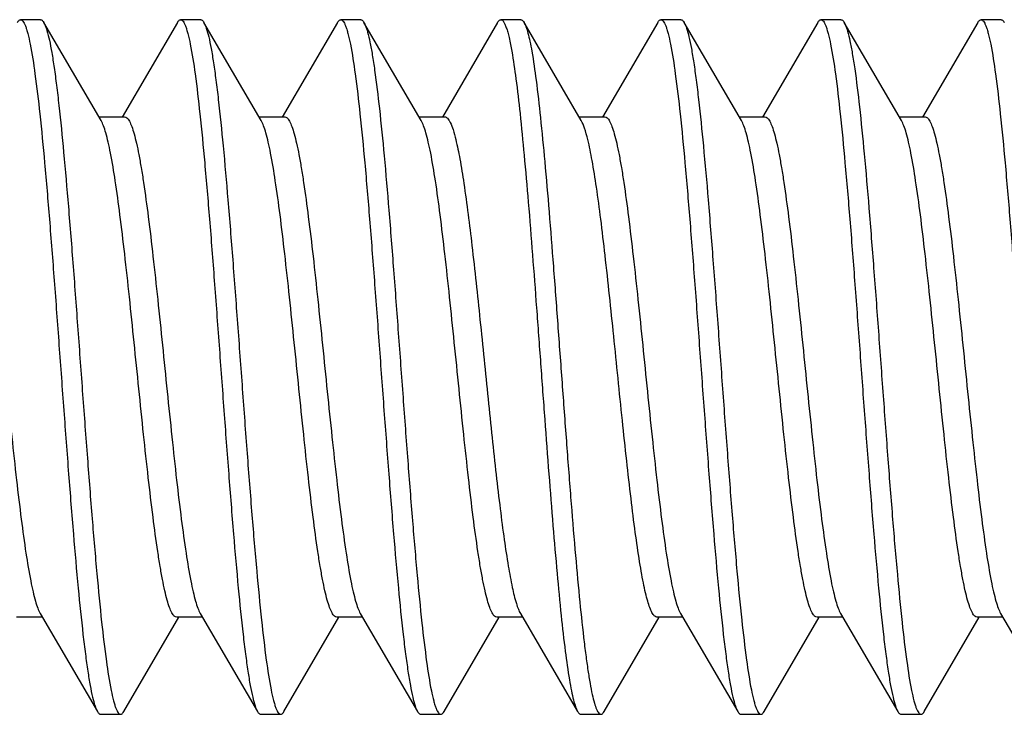
# Model space of a CAD drawing. Units: millimetres. Extents: x -67 to 93, y -36 to 61.
# Drawn here: x 15 to 20, y -8 to -4 of the extents above; entities that cross this region are included whole.
import ezdxf

# ---------------------------------------------------------------- set-up
doc = ezdxf.new("R2010")
doc.units = ezdxf.units.MM
doc.header["$LTSCALE"] = 16.335
doc.layers.get('0').update_dxf_attribs({"linetype": 'CONTINUOUS'})

msp = doc.modelspace()

# ---------------------------------------------------------------- linework, layer by layer
at = {"color": 7, "linetype": 'CONTINUOUS'}
for p, q in [((14.8307, -4.265), (14.7307, -4.265)), ((15.133, -4.769), (14.8468, -4.2788)), ((14.8468, -4.2788), (14.8509, -4.2867)), ((15.5146, -4.2788), (15.2387, -4.7516)), ((15.6307, -4.265), (15.5307, -4.265)), ((15.933, -4.769), (15.6468, -4.2788)), ((16.3146, -4.2788), (16.0387, -4.7516)), ((16.4307, -4.265), (16.3307, -4.265)), ((16.733, -4.769), (16.4468, -4.2788)), ((17.1146, -4.2788), (16.8387, -4.7516)), ((17.2307, -4.265), (17.1307, -4.265)), ((17.533, -4.769), (17.2468, -4.2788)), ((17.9146, -4.2788), (17.6387, -4.7516)), ((18.0307, -4.265), (17.9307, -4.265)), ((18.333, -4.769), (18.0468, -4.2788)), ((18.7146, -4.2788), (18.4387, -4.7516)), ((18.8307, -4.265), (18.7307, -4.265)), ((19.133, -4.769), (18.8468, -4.2788)), ((19.5146, -4.2788), (19.2387, -4.7516)), ((19.6307, -4.265), (19.5307, -4.265)), ((15.1218, -4.75), (15.2507, -4.75)), ((15.9218, -4.75), (16.0507, -4.75)), ((16.7218, -4.75), (16.8507, -4.75)), ((17.5218, -4.75), (17.6507, -4.75)), ((18.3218, -4.75), (18.4507, -4.75)), ((19.1218, -4.75), (19.2507, -4.75)), ((14.8285, -7.231), (15.1146, -7.7212)), ((15.6285, -7.231), (15.9146, -7.7212)), ((16.4285, -7.231), (16.7146, -7.7212)), ((17.2285, -7.231), (17.5146, -7.7212)), ((18.0285, -7.231), (18.3146, -7.7212)), ((18.8285, -7.231), (19.1146, -7.7212)), ((19.6285, -7.231), (19.9146, -7.7212)), ((14.8396, -7.25), (14.7108, -7.25)), ((15.2468, -7.7212), (15.5218, -7.25)), ((15.6396, -7.25), (15.5108, -7.25)), ((16.0468, -7.7212), (16.3218, -7.25)), ((16.4396, -7.25), (16.3108, -7.25)), ((16.8468, -7.7212), (17.1218, -7.25)), ((17.2396, -7.25), (17.1108, -7.25)), ((17.6468, -7.7212), (17.9218, -7.25)), ((18.0396, -7.25), (17.9108, -7.25)), ((18.4468, -7.7212), (18.7218, -7.25)), ((18.8396, -7.25), (18.7108, -7.25)), ((19.2468, -7.7212), (19.5218, -7.25)), ((19.6396, -7.25), (19.5108, -7.25)), ((15.1307, -7.735), (15.2307, -7.735)), ((15.9307, -7.735), (16.0307, -7.735)), ((16.7307, -7.735), (16.8307, -7.735)), ((17.5307, -7.735), (17.6307, -7.735)), ((18.3307, -7.735), (18.4307, -7.735)), ((19.1307, -7.735), (19.2307, -7.735))]:
    msp.add_line(p, q, dxfattribs=at)
for points, knots in [([(14.7146, -4.2788), (14.7159, -4.2768), (14.7196, -4.2709), (14.726, -4.265), (14.7307, -4.265)], [0, 0, 0, 0, 0.335925, 1, 1, 1, 1]), ([(14.7307, -4.265), (14.7355, -4.265), (14.7429, -4.2718), (14.7494, -4.2831), (14.7554, -4.2968), (14.7612, -4.314), (14.7698, -4.3443), (14.7858, -4.418), (14.806, -4.5518), (14.829, -4.7497), (14.8523, -4.9918), (14.8757, -5.2695), (14.8993, -5.573), (14.9228, -5.8917), (14.9464, -6.2142), (14.97, -6.5291), (14.9935, -6.8253), (15.0169, -7.0923), (15.0371, -7.2921), (15.0539, -7.4302), (15.0657, -7.5155), (15.0774, -7.5873), (15.089, -7.6452), (15.1006, -7.6886), (15.1095, -7.7123), (15.1146, -7.7212)], [0, 0, 0, 0, 0.004084, 0.00733, 0.011543, 0.016762, 0.023004, 0.038558, 0.081579, 0.139325, 0.209833, 0.290651, 0.378946, 0.471611, 0.565385, 0.656966, 0.74313, 0.82085, 0.887407, 0.91576, 0.940499, 0.961414, 0.978354, 0.991211, 1, 1, 1, 1]), ([(14.8307, -4.265), (14.8321, -4.265), (14.836, -4.2659), (14.8418, -4.2709), (14.8451, -4.2759), (14.8468, -4.2788)], [0, 0, 0, 0, 0.186721, 0.529411, 1, 1, 1, 1]), ([(15.5146, -4.2788), (15.5159, -4.2768), (15.5196, -4.2709), (15.526, -4.265), (15.5307, -4.265)], [0, 0, 0, 0, 0.336074, 1, 1, 1, 1]), ([(15.5307, -4.265), (15.5355, -4.265), (15.5429, -4.2718), (15.5494, -4.2831), (15.5554, -4.2968), (15.5612, -4.314), (15.5698, -4.3443), (15.5858, -4.418), (15.606, -4.5518), (15.629, -4.7497), (15.6523, -4.9918), (15.6757, -5.2695), (15.6993, -5.573), (15.7228, -5.8917), (15.7464, -6.2142), (15.77, -6.5291), (15.7935, -6.8253), (15.8169, -7.0923), (15.8371, -7.2921), (15.8539, -7.4302), (15.8657, -7.5155), (15.8774, -7.5873), (15.8891, -7.6452), (15.9005, -7.6886), (15.9095, -7.7123), (15.9146, -7.7211)], [0, 0, 0, 0, 0.004084, 0.007329, 0.011542, 0.016763, 0.023006, 0.038557, 0.081578, 0.139325, 0.209834, 0.290653, 0.378946, 0.471612, 0.565386, 0.656967, 0.743131, 0.820852, 0.88741, 0.915761, 0.9405, 0.961416, 0.978355, 0.991214, 1, 1, 1, 1]), ([(15.6307, -4.265), (15.6321, -4.265), (15.636, -4.2659), (15.6418, -4.2709), (15.6451, -4.2759), (15.6468, -4.2788)], [0, 0, 0, 0, 0.1868, 0.529601, 1, 1, 1, 1]), ([(15.6468, -4.2788), (15.652, -4.2877), (15.6609, -4.3114), (15.6724, -4.3548), (15.6841, -4.4127), (15.6958, -4.4845), (15.7076, -4.5698), (15.7243, -4.7079), (15.7446, -4.9077), (15.768, -5.1747), (15.7915, -5.4709), (15.8151, -5.7858), (15.8386, -6.1083), (15.8622, -6.427), (15.8857, -6.7305), (15.9092, -7.0082), (15.9324, -7.2503), (15.9555, -7.4482), (15.9757, -7.582), (15.9917, -7.6557), (16.0002, -7.686), (16.0061, -7.7032), (16.0121, -7.7169), (16.0186, -7.7282), (16.026, -7.735), (16.0307, -7.735)], [0, 0, 0, 0, 0.008789, 0.021646, 0.038586, 0.059503, 0.084239, 0.112594, 0.17915, 0.256871, 0.343034, 0.434615, 0.528389, 0.621055, 0.709349, 0.790166, 0.860674, 0.91842, 0.961441, 0.976996, 0.983238, 0.988457, 0.992669, 0.995915, 1, 1, 1, 1]), ([(16.3146, -4.2789), (16.3159, -4.2768), (16.3196, -4.2709), (16.326, -4.265), (16.3307, -4.265)], [0, 0, 0, 0, 0.335966, 1, 1, 1, 1]), ([(16.3307, -4.265), (16.3355, -4.265), (16.3429, -4.2718), (16.3494, -4.2831), (16.3554, -4.2968), (16.3612, -4.314), (16.3698, -4.3443), (16.3858, -4.418), (16.406, -4.5518), (16.429, -4.7497), (16.4523, -4.9918), (16.4757, -5.2695), (16.4993, -5.573), (16.5228, -5.8917), (16.5464, -6.2142), (16.57, -6.5291), (16.5935, -6.8253), (16.6169, -7.0923), (16.6371, -7.2921), (16.6539, -7.4302), (16.6657, -7.5155), (16.6774, -7.5873), (16.6891, -7.6452), (16.7005, -7.6886), (16.7095, -7.7123), (16.7146, -7.7211)], [0, 0, 0, 0, 0.004086, 0.00733, 0.011541, 0.016763, 0.023007, 0.038557, 0.081579, 0.139326, 0.209836, 0.290653, 0.378947, 0.471612, 0.565386, 0.656968, 0.743133, 0.820853, 0.887409, 0.915762, 0.940499, 0.961418, 0.978354, 0.991215, 1, 1, 1, 1]), ([(16.4307, -4.265), (16.4321, -4.265), (16.436, -4.2659), (16.4418, -4.2709), (16.4451, -4.2759), (16.4468, -4.2788)], [0, 0, 0, 0, 0.186787, 0.529678, 1, 1, 1, 1]), ([(16.4468, -4.2788), (16.4474, -4.2798), (16.4497, -4.2839), (16.4516, -4.2882), (16.453, -4.2916)], [0, 0, 0, 0, 0.225871, 1, 1, 1, 1]), ([(17.1146, -4.2789), (17.1159, -4.2768), (17.1196, -4.2709), (17.1259, -4.265), (17.1307, -4.265)], [0, 0, 0, 0, 0.335782, 1, 1, 1, 1]), ([(17.1307, -4.265), (17.1364, -4.265), (17.1449, -4.2743), (17.152, -4.2886), (17.1589, -4.3063), (17.1655, -4.3287), (17.1753, -4.3679), (17.1814, -4.3999), (17.1855, -4.4228)], [0, 0, 0, 0, 0.099096, 0.182299, 0.291775, 0.428407, 0.592223, 1, 1, 1, 1]), ([(17.2307, -4.265), (17.2321, -4.265), (17.236, -4.2659), (17.2418, -4.2709), (17.2451, -4.2759), (17.2468, -4.2788)], [0, 0, 0, 0, 0.186719, 0.529548, 1, 1, 1, 1]), ([(17.2468, -4.2788), (17.2508, -4.2856), (17.258, -4.3031), (17.2673, -4.3346), (17.2767, -4.3755), (17.2825, -4.406), (17.2855, -4.4228)], [0, 0, 0, 0, 0.157785, 0.377074, 0.658198, 1, 1, 1, 1]), ([(17.9146, -4.2788), (17.9159, -4.2768), (17.9196, -4.2709), (17.9259, -4.265), (17.9307, -4.265)], [0, 0, 0, 0, 0.335804, 1, 1, 1, 1]), ([(17.9307, -4.265), (17.9355, -4.265), (17.9429, -4.2718), (17.9494, -4.2831), (17.9554, -4.2968), (17.9612, -4.314), (17.9698, -4.3443), (17.9858, -4.418), (18.006, -4.5518), (18.029, -4.7497), (18.0523, -4.9918), (18.0757, -5.2695), (18.0993, -5.573), (18.1228, -5.8917), (18.1464, -6.2142), (18.17, -6.5291), (18.1935, -6.8253), (18.2169, -7.0923), (18.2371, -7.2921), (18.2539, -7.4302), (18.2657, -7.5155), (18.2774, -7.5873), (18.2891, -7.6452), (18.3006, -7.6886), (18.3095, -7.7123), (18.3146, -7.7212)], [0, 0, 0, 0, 0.004085, 0.007331, 0.011543, 0.016761, 0.023004, 0.038559, 0.08158, 0.139326, 0.209834, 0.290651, 0.378945, 0.471611, 0.565385, 0.656966, 0.74313, 0.82085, 0.887406, 0.915761, 0.940497, 0.961415, 0.978353, 0.991211, 1, 1, 1, 1]), ([(18.0307, -4.265), (18.0321, -4.265), (18.036, -4.2659), (18.0418, -4.2709), (18.0451, -4.2759), (18.0468, -4.2789)], [0, 0, 0, 0, 0.186665, 0.52943, 1, 1, 1, 1]), ([(18.0468, -4.2789), (18.052, -4.2877), (18.0609, -4.3114), (18.0724, -4.3548), (18.0841, -4.4127), (18.0958, -4.4845), (18.1076, -4.5698), (18.1243, -4.7079), (18.1446, -4.9077), (18.168, -5.1747), (18.1915, -5.4709), (18.2151, -5.7858), (18.2386, -6.1083), (18.2622, -6.427), (18.2857, -6.7305), (18.3092, -7.0082), (18.3324, -7.2503), (18.3555, -7.4482), (18.3757, -7.582), (18.3917, -7.6557), (18.4002, -7.686), (18.4061, -7.7032), (18.4121, -7.7169), (18.4186, -7.7282), (18.426, -7.735), (18.4307, -7.735)], [0, 0, 0, 0, 0.008786, 0.021645, 0.038584, 0.0595, 0.084239, 0.11259, 0.179147, 0.256869, 0.343033, 0.434614, 0.528389, 0.621054, 0.709347, 0.790166, 0.860675, 0.918422, 0.961443, 0.976994, 0.983237, 0.988458, 0.992671, 0.995916, 1, 1, 1, 1]), ([(18.7146, -4.2788), (18.7159, -4.2768), (18.7196, -4.2709), (18.726, -4.265), (18.7307, -4.265)], [0, 0, 0, 0, 0.335962, 1, 1, 1, 1]), ([(18.7307, -4.265), (18.7355, -4.265), (18.7429, -4.2718), (18.7494, -4.2831), (18.7554, -4.2968), (18.7612, -4.314), (18.7698, -4.3443), (18.7858, -4.418), (18.806, -4.5518), (18.829, -4.7497), (18.8523, -4.9918), (18.8757, -5.2695), (18.8993, -5.573), (18.9228, -5.8917), (18.9464, -6.2142), (18.97, -6.5291), (18.9935, -6.8253), (19.0169, -7.0923), (19.0371, -7.2921), (19.0539, -7.4302), (19.0657, -7.5155), (19.0774, -7.5873), (19.0891, -7.6452), (19.1006, -7.6886), (19.1095, -7.7123), (19.1146, -7.7212)], [0, 0, 0, 0, 0.004084, 0.00733, 0.011543, 0.016763, 0.023004, 0.038558, 0.081579, 0.139325, 0.209833, 0.290652, 0.378946, 0.471611, 0.565385, 0.656966, 0.74313, 0.820851, 0.887408, 0.91576, 0.940499, 0.961414, 0.978355, 0.991211, 1, 1, 1, 1]), ([(18.8307, -4.265), (18.8321, -4.265), (18.836, -4.2659), (18.8418, -4.2709), (18.8451, -4.2759), (18.8468, -4.2788)], [0, 0, 0, 0, 0.186737, 0.529436, 1, 1, 1, 1]), ([(18.8468, -4.2788), (18.8473, -4.2796), (18.8491, -4.2828), (18.8507, -4.2861), (18.8518, -4.2887)], [0, 0, 0, 0, 0.230276, 1, 1, 1, 1]), ([(19.5146, -4.2788), (19.5159, -4.2768), (19.5196, -4.2709), (19.526, -4.265), (19.5307, -4.265)], [0, 0, 0, 0, 0.33607, 1, 1, 1, 1]), ([(19.5307, -4.265), (19.5355, -4.265), (19.5429, -4.2718), (19.5494, -4.2831), (19.5554, -4.2968), (19.5612, -4.314), (19.5698, -4.3443), (19.5858, -4.418), (19.606, -4.5518), (19.629, -4.7497), (19.6523, -4.9918), (19.6757, -5.2695), (19.6993, -5.573), (19.7228, -5.8917), (19.7464, -6.2142), (19.77, -6.5291), (19.7935, -6.8253), (19.8169, -7.0923), (19.8371, -7.2921), (19.8539, -7.4302), (19.8657, -7.5155), (19.8774, -7.5873), (19.8891, -7.6452), (19.9005, -7.6886), (19.9095, -7.7123), (19.9146, -7.7211)], [0, 0, 0, 0, 0.004085, 0.007329, 0.011542, 0.016763, 0.023006, 0.038557, 0.081578, 0.139325, 0.209835, 0.290653, 0.378947, 0.471612, 0.565386, 0.656967, 0.743132, 0.820853, 0.88741, 0.915761, 0.9405, 0.961416, 0.978355, 0.991214, 1, 1, 1, 1]), ([(19.6307, -4.265), (19.6321, -4.265), (19.636, -4.2659), (19.6418, -4.2709), (19.6451, -4.2759), (19.6468, -4.2788)], [0, 0, 0, 0, 0.186804, 0.529626, 1, 1, 1, 1]), ([(14.8509, -4.2867), (14.8558, -4.2973), (14.8646, -4.3239), (14.8761, -4.3715), (14.8876, -4.4331), (14.8993, -4.5083), (14.911, -4.5963), (14.9275, -4.7373), (14.9475, -4.9393), (14.9707, -5.2076), (14.994, -5.5033), (15.0173, -5.8163), (15.0406, -6.1356), (15.064, -6.4502), (15.0872, -6.7492), (15.1105, -7.0222), (15.1335, -7.2599), (15.1563, -7.454), (15.1762, -7.5852), (15.1921, -7.6574), (15.2006, -7.687), (15.2063, -7.7039), (15.2123, -7.7173), (15.2187, -7.7284), (15.2261, -7.735), (15.2307, -7.735)], [0, 0, 0, 0, 0.010047, 0.024111, 0.042157, 0.064063, 0.089667, 0.118752, 0.186378, 0.264643, 0.350864, 0.442074, 0.53513, 0.626825, 0.713997, 0.793646, 0.863039, 0.919813, 0.962082, 0.977361, 0.983493, 0.988623, 0.992766, 0.995962, 1, 1, 1, 1]), ([(16.453, -4.2916), (16.4579, -4.303), (16.4666, -4.3312), (16.478, -4.381), (16.4895, -4.4445), (16.5062, -4.5551), (16.5262, -4.7233), (16.5491, -4.9564), (16.5722, -5.2253), (16.5953, -5.5207), (16.6185, -5.8325), (16.6417, -6.1501), (16.6649, -6.4625), (16.688, -6.7591), (16.7111, -7.0297), (16.734, -7.265), (16.7567, -7.4571), (16.7765, -7.5869), (16.7923, -7.6583), (16.8007, -7.6876), (16.8065, -7.7043), (16.8124, -7.7175), (16.8188, -7.7285), (16.8261, -7.735), (16.8307, -7.735)], [0, 0, 0, 0, 0.010721, 0.025418, 0.044044, 0.066469, 0.12199, 0.190168, 0.26871, 0.354955, 0.445968, 0.538647, 0.629833, 0.716418, 0.795457, 0.864267, 0.920535, 0.962414, 0.977549, 0.983628, 0.98871, 0.992814, 0.995983, 1, 1, 1, 1]), ([(18.8518, -4.2887), (18.8567, -4.2997), (18.8655, -4.327), (18.8769, -4.3755), (18.8884, -4.4379), (18.9052, -4.5474), (18.9252, -4.7144), (18.9482, -4.9466), (18.9713, -5.2152), (18.9946, -5.5108), (19.0178, -5.8232), (19.0411, -6.1418), (19.0644, -6.4555), (19.0876, -6.7534), (19.1107, -7.0254), (19.1337, -7.2621), (19.1565, -7.4553), (19.1764, -7.5859), (19.1922, -7.6578), (19.2006, -7.6873), (19.2064, -7.7041), (19.2123, -7.7174), (19.2187, -7.7284), (19.2261, -7.735), (19.2307, -7.735)], [0, 0, 0, 0, 0.010335, 0.024672, 0.042967, 0.065096, 0.120142, 0.188005, 0.266391, 0.352623, 0.443749, 0.536643, 0.628119, 0.715039, 0.794426, 0.863569, 0.920125, 0.962225, 0.977443, 0.983551, 0.98866, 0.992787, 0.995972, 1, 1, 1, 1]), ([(17.1855, -4.4228), (17.1935, -4.4682), (17.2084, -4.5718), (17.2283, -4.7448), (17.2484, -4.9504), (17.2765, -5.2737), (17.3029, -5.6209), (17.3295, -5.9829), (17.3498, -6.2599), (17.3701, -6.53), (17.3904, -6.7864), (17.4106, -7.0223), (17.4307, -7.2316), (17.4507, -7.4088), (17.4681, -7.5343), (17.4828, -7.615), (17.4928, -7.6603), (17.5027, -7.6947), (17.5104, -7.7138), (17.5146, -7.7212)], [0, 0, 0, 0, 0.0417, 0.094628, 0.157424, 0.228501, 0.387989, 0.472272, 0.55669, 0.639055, 0.717234, 0.789206, 0.853116, 0.907326, 0.950469, 0.967558, 0.981526, 0.992334, 1, 1, 1, 1]), ([(17.2855, -4.4228), (17.2939, -4.4707), (17.3095, -4.5807), (17.3304, -4.7646), (17.3515, -4.9839), (17.3727, -5.2323), (17.3939, -5.5026), (17.4152, -5.7873), (17.4364, -6.078), (17.4577, -6.3664), (17.479, -6.6444), (17.5002, -6.9039), (17.5213, -7.1376), (17.5395, -7.3129), (17.5545, -7.4352), (17.5652, -7.512), (17.5758, -7.5779), (17.5864, -7.6326), (17.5969, -7.6756), (17.606, -7.704), (17.614, -7.7204), (17.62, -7.7297), (17.6266, -7.735), (17.6307, -7.735)], [0, 0, 0, 0, 0.04375, 0.099703, 0.166282, 0.241632, 0.323609, 0.409882, 0.497994, 0.585431, 0.669703, 0.748412, 0.819318, 0.880417, 0.906745, 0.930003, 0.950046, 0.96674, 0.980003, 0.989807, 0.993437, 0.996269, 1, 1, 1, 1]), ([(14.4507, -4.75), (14.455, -4.75), (14.4621, -4.7541), (14.469, -4.7625), (14.4777, -4.7765), (14.4877, -4.8009), (14.4992, -4.838), (14.5108, -4.8849), (14.5224, -4.9414), (14.5341, -5.0069), (14.5504, -5.1106), (14.5703, -5.2582), (14.5934, -5.4533), (14.6166, -5.667), (14.6398, -5.8922), (14.663, -6.121), (14.6862, -6.3457), (14.7094, -6.5586), (14.7324, -6.7523), (14.7554, -6.9203), (14.7753, -7.0414), (14.792, -7.121), (14.8036, -7.1668), (14.815, -7.2027), (14.8238, -7.2229), (14.8285, -7.231)], [0, 0, 0, 0, 0.005138, 0.008677, 0.013062, 0.024604, 0.039976, 0.059161, 0.082063, 0.108507, 0.138295, 0.206901, 0.285617, 0.3718, 0.462533, 0.55474, 0.645299, 0.731138, 0.809347, 0.877295, 0.932746, 0.955224, 0.97397, 0.988897, 1, 1, 1, 1]), ([(15.5108, -7.25), (15.5064, -7.25), (15.4994, -7.2459), (15.4925, -7.2375), (15.4838, -7.2235), (15.4737, -7.1991), (15.4622, -7.162), (15.4507, -7.1151), (15.4391, -7.0586), (15.4274, -6.9931), (15.4111, -6.8894), (15.3911, -6.7417), (15.368, -6.5467), (15.3449, -6.3329), (15.3217, -6.1078), (15.2985, -5.8789), (15.2753, -5.6542), (15.2521, -5.4414), (15.2291, -5.2477), (15.2061, -5.0797), (15.1861, -4.9586), (15.1695, -4.879), (15.1579, -4.8332), (15.1465, -4.7973), (15.1377, -4.7771), (15.133, -4.769)], [0, 0, 0, 0, 0.005138, 0.008677, 0.013062, 0.024604, 0.039976, 0.059161, 0.082062, 0.108505, 0.138293, 0.206901, 0.285627, 0.371822, 0.462561, 0.554768, 0.64532, 0.731148, 0.809347, 0.877293, 0.932745, 0.955224, 0.97397, 0.988897, 1, 1, 1, 1]), ([(15.2507, -4.75), (15.255, -4.75), (15.2621, -4.7541), (15.269, -4.7625), (15.2777, -4.7765), (15.2877, -4.8009), (15.2992, -4.838), (15.3108, -4.8849), (15.3224, -4.9414), (15.3341, -5.0069), (15.3504, -5.1106), (15.3703, -5.2583), (15.3934, -5.4533), (15.4166, -5.667), (15.4398, -5.8922), (15.463, -6.121), (15.4862, -6.3457), (15.5094, -6.5586), (15.5324, -6.7524), (15.5554, -6.9204), (15.5754, -7.0415), (15.592, -7.121), (15.6036, -7.1669), (15.615, -7.2027), (15.6238, -7.2229), (15.6285, -7.231)], [0, 0, 0, 0, 0.005137, 0.008677, 0.013062, 0.024603, 0.039975, 0.05916, 0.082062, 0.108506, 0.138294, 0.206903, 0.285626, 0.371812, 0.462544, 0.554751, 0.645311, 0.731152, 0.80936, 0.877307, 0.932754, 0.955228, 0.973972, 0.988898, 1, 1, 1, 1]), ([(16.3108, -7.25), (16.3064, -7.25), (16.2994, -7.2459), (16.2925, -7.2375), (16.2838, -7.2235), (16.2737, -7.1991), (16.2623, -7.162), (16.2507, -7.1151), (16.2391, -7.0586), (16.2274, -6.9931), (16.2111, -6.8894), (16.1911, -6.7418), (16.168, -6.5467), (16.1449, -6.333), (16.1217, -6.1078), (16.0985, -5.879), (16.0753, -5.6543), (16.0521, -5.4414), (16.0291, -5.2477), (16.0061, -5.0797), (15.9861, -4.9586), (15.9695, -4.879), (15.9579, -4.8332), (15.9465, -4.7973), (15.9377, -4.7771), (15.933, -4.769)], [0, 0, 0, 0, 0.005137, 0.008677, 0.013062, 0.024603, 0.039973, 0.059156, 0.082053, 0.108494, 0.13828, 0.206887, 0.285613, 0.371809, 0.462549, 0.554757, 0.645308, 0.731139, 0.809345, 0.877293, 0.932746, 0.955224, 0.97397, 0.988897, 1, 1, 1, 1]), ([(16.0507, -4.75), (16.055, -4.75), (16.0621, -4.7541), (16.069, -4.7625), (16.0777, -4.7765), (16.0877, -4.8009), (16.0992, -4.838), (16.1108, -4.8849), (16.1224, -4.9413), (16.1341, -5.0069), (16.1504, -5.1106), (16.1703, -5.2582), (16.1934, -5.4533), (16.2166, -5.667), (16.2398, -5.8922), (16.263, -6.121), (16.2862, -6.3457), (16.3094, -6.5586), (16.3324, -6.7524), (16.3554, -6.9204), (16.3754, -7.0415), (16.392, -7.121), (16.4036, -7.1669), (16.415, -7.2027), (16.4238, -7.2229), (16.4285, -7.231)], [0, 0, 0, 0, 0.005137, 0.008677, 0.013061, 0.024601, 0.03997, 0.059153, 0.082051, 0.108492, 0.138278, 0.206885, 0.28561, 0.371805, 0.462545, 0.554754, 0.645313, 0.731153, 0.809362, 0.877308, 0.932755, 0.955231, 0.973975, 0.988899, 1, 1, 1, 1]), ([(17.1108, -7.25), (17.1064, -7.25), (17.0994, -7.2459), (17.0925, -7.2375), (17.0838, -7.2235), (17.0737, -7.1991), (17.0623, -7.162), (17.0507, -7.1151), (17.0391, -7.0587), (17.0274, -6.9931), (17.0111, -6.8894), (16.9911, -6.7418), (16.968, -6.5467), (16.9449, -6.333), (16.9217, -6.1078), (16.8985, -5.879), (16.8753, -5.6543), (16.8521, -5.4414), (16.8291, -5.2476), (16.8061, -5.0796), (16.7861, -4.9585), (16.7695, -4.879), (16.7579, -4.8331), (16.7465, -4.7973), (16.7377, -4.7771), (16.733, -4.769)], [0, 0, 0, 0, 0.005137, 0.008677, 0.013061, 0.024601, 0.03997, 0.059152, 0.082051, 0.108491, 0.138278, 0.206885, 0.28561, 0.371805, 0.462544, 0.554754, 0.645313, 0.731152, 0.809361, 0.877308, 0.932755, 0.955231, 0.973975, 0.988899, 1, 1, 1, 1]), ([(16.8507, -4.75), (16.8559, -4.75), (16.8642, -4.7559), (16.872, -4.7669), (16.882, -4.7857), (16.8936, -4.8183), (16.9014, -4.8471), (16.9054, -4.8637)], [0, 0, 0, 0, 0.118604, 0.205248, 0.314873, 0.607632, 1, 1, 1, 1]), ([(17.5655, -4.8637), (17.5608, -4.8445), (17.552, -4.8123), (17.5399, -4.7808), (17.533, -4.769)], [0, 0, 0, 0, 0.591234, 1, 1, 1, 1]), ([(17.6507, -4.75), (17.655, -4.75), (17.6621, -4.7541), (17.669, -4.7625), (17.6777, -4.7765), (17.6877, -4.8009), (17.6992, -4.838), (17.7108, -4.8849), (17.7224, -4.9414), (17.7341, -5.0069), (17.7504, -5.1106), (17.7703, -5.2582), (17.7934, -5.4533), (17.8166, -5.667), (17.8398, -5.8922), (17.863, -6.1211), (17.8862, -6.3457), (17.9094, -6.5586), (17.9324, -6.7523), (17.9554, -6.9203), (17.9753, -7.0414), (17.992, -7.121), (18.0036, -7.1668), (18.015, -7.2027), (18.0238, -7.2229), (18.0285, -7.231)], [0, 0, 0, 0, 0.005138, 0.008677, 0.013062, 0.024603, 0.039975, 0.059158, 0.082057, 0.108499, 0.138286, 0.206893, 0.285619, 0.371814, 0.462554, 0.554761, 0.645312, 0.73114, 0.809343, 0.877291, 0.932744, 0.955223, 0.97397, 0.988897, 1, 1, 1, 1]), ([(18.7108, -7.25), (18.7064, -7.25), (18.6994, -7.2459), (18.6925, -7.2375), (18.6838, -7.2235), (18.6737, -7.1991), (18.6622, -7.162), (18.6507, -7.1151), (18.6391, -7.0586), (18.6274, -6.9931), (18.6111, -6.8894), (18.5911, -6.7417), (18.568, -6.5467), (18.5449, -6.333), (18.5217, -6.1078), (18.4985, -5.879), (18.4753, -5.6543), (18.4521, -5.4414), (18.4291, -5.2476), (18.4061, -5.0796), (18.3861, -4.9586), (18.3695, -4.879), (18.3579, -4.8332), (18.3465, -4.7973), (18.3377, -4.7771), (18.333, -4.769)], [0, 0, 0, 0, 0.005138, 0.008677, 0.013062, 0.024604, 0.039977, 0.059162, 0.082064, 0.108509, 0.138298, 0.206905, 0.285625, 0.371808, 0.46254, 0.554748, 0.645307, 0.731147, 0.809356, 0.877302, 0.93275, 0.955226, 0.973971, 0.988898, 1, 1, 1, 1]), ([(18.4507, -4.75), (18.455, -4.75), (18.4621, -4.7541), (18.469, -4.7625), (18.4777, -4.7765), (18.4877, -4.8009), (18.4992, -4.838), (18.5108, -4.8849), (18.5224, -4.9414), (18.5341, -5.0069), (18.5504, -5.1106), (18.5703, -5.2583), (18.5934, -5.4533), (18.6166, -5.667), (18.6398, -5.8922), (18.663, -6.121), (18.6862, -6.3457), (18.7094, -6.5586), (18.7324, -6.7523), (18.7554, -6.9203), (18.7753, -7.0414), (18.792, -7.121), (18.8036, -7.1668), (18.815, -7.2027), (18.8238, -7.2229), (18.8285, -7.231)], [0, 0, 0, 0, 0.005138, 0.008677, 0.013062, 0.024604, 0.039976, 0.059162, 0.082063, 0.108508, 0.138296, 0.206902, 0.285624, 0.371815, 0.462552, 0.554759, 0.645314, 0.731146, 0.809347, 0.877293, 0.932745, 0.955224, 0.97397, 0.988897, 1, 1, 1, 1]), ([(19.5108, -7.25), (19.5064, -7.25), (19.4994, -7.2459), (19.4925, -7.2375), (19.4838, -7.2235), (19.4737, -7.1991), (19.4622, -7.162), (19.4507, -7.1151), (19.4391, -7.0586), (19.4274, -6.9931), (19.4111, -6.8894), (19.3911, -6.7418), (19.368, -6.5467), (19.3449, -6.333), (19.3217, -6.1078), (19.2985, -5.879), (19.2753, -5.6543), (19.2521, -5.4414), (19.2291, -5.2477), (19.2061, -5.0797), (19.1861, -4.9586), (19.1695, -4.879), (19.1579, -4.8332), (19.1465, -4.7973), (19.1377, -4.7771), (19.133, -4.769)], [0, 0, 0, 0, 0.005138, 0.008677, 0.013062, 0.024604, 0.039976, 0.059162, 0.082063, 0.108507, 0.138296, 0.206902, 0.285619, 0.371807, 0.462542, 0.554749, 0.645306, 0.731142, 0.809346, 0.877293, 0.932745, 0.955223, 0.97397, 0.988897, 1, 1, 1, 1]), ([(19.2507, -4.75), (19.255, -4.75), (19.2621, -4.7541), (19.269, -4.7625), (19.2777, -4.7765), (19.2877, -4.8009), (19.2992, -4.838), (19.3108, -4.8849), (19.3224, -4.9414), (19.3341, -5.0069), (19.3504, -5.1106), (19.3703, -5.2582), (19.3934, -5.4533), (19.4166, -5.667), (19.4398, -5.8922), (19.463, -6.121), (19.4862, -6.3457), (19.5094, -6.5586), (19.5324, -6.7523), (19.5554, -6.9203), (19.5753, -7.0414), (19.592, -7.121), (19.6036, -7.1668), (19.615, -7.2027), (19.6238, -7.2229), (19.6285, -7.231)], [0, 0, 0, 0, 0.005138, 0.008677, 0.013062, 0.024604, 0.039976, 0.059162, 0.082063, 0.108507, 0.138296, 0.206902, 0.285619, 0.371802, 0.462535, 0.554742, 0.6453, 0.73114, 0.809349, 0.877297, 0.932747, 0.955225, 0.97397, 0.988897, 1, 1, 1, 1]), ([(16.9054, -4.8637), (16.9132, -4.8956), (16.9279, -4.9684), (16.9563, -5.1448), (16.9895, -5.4131), (17.0278, -5.7721), (17.06, -6.0921), (17.0867, -6.3499), (17.1066, -6.5333), (17.1265, -6.7034), (17.1463, -6.8558), (17.1659, -6.9868), (17.1854, -7.0932), (17.2025, -7.165), (17.2171, -7.2079), (17.2245, -7.2243), (17.2285, -7.231)], [0, 0, 0, 0, 0.041194, 0.093133, 0.224028, 0.380055, 0.545834, 0.627265, 0.705026, 0.77718, 0.84195, 0.897762, 0.943289, 0.977525, 0.990234, 1, 1, 1, 1]), ([(17.9108, -7.25), (17.9069, -7.25), (17.9005, -7.2467), (17.8941, -7.2396), (17.8862, -7.2279), (17.8769, -7.2075), (17.8664, -7.1764), (17.8559, -7.137), (17.8452, -7.0894), (17.8346, -7.0341), (17.8196, -6.946), (17.8013, -6.8197), (17.7802, -6.6513), (17.759, -6.4643), (17.7303, -6.1936), (17.6958, -5.851), (17.6608, -5.5157), (17.6315, -5.2678), (17.6104, -5.1098), (17.5895, -4.9772), (17.5739, -4.8981), (17.5655, -4.8637)], [0, 0, 0, 0, 0.00482, 0.00803, 0.011952, 0.022165, 0.035697, 0.05256, 0.072703, 0.096011, 0.122336, 0.183329, 0.254022, 0.332436, 0.41636, 0.591137, 0.758704, 0.833797, 0.900205, 0.956117, 1, 1, 1, 1]), ([(15.1146, -7.7212), (15.1159, -7.7232), (15.1196, -7.7292), (15.126, -7.735), (15.1307, -7.735)], [0, 0, 0, 0, 0.33603, 1, 1, 1, 1]), ([(15.2307, -7.735), (15.2321, -7.735), (15.236, -7.7341), (15.2418, -7.7291), (15.2451, -7.7241), (15.2468, -7.7212)], [0, 0, 0, 0, 0.186768, 0.529502, 1, 1, 1, 1]), ([(15.9146, -7.7211), (15.9159, -7.7232), (15.9196, -7.7291), (15.926, -7.735), (15.9307, -7.735)], [0, 0, 0, 0, 0.336042, 1, 1, 1, 1]), ([(16.0307, -7.735), (16.0321, -7.735), (16.036, -7.7341), (16.0418, -7.7291), (16.0451, -7.7241), (16.0468, -7.7212)], [0, 0, 0, 0, 0.186805, 0.529661, 1, 1, 1, 1]), ([(16.7146, -7.7211), (16.7159, -7.7232), (16.7196, -7.7291), (16.7259, -7.735), (16.7307, -7.735)], [0, 0, 0, 0, 0.335879, 1, 1, 1, 1]), ([(16.8307, -7.735), (16.8321, -7.735), (16.836, -7.7341), (16.8418, -7.7291), (16.8451, -7.7241), (16.8468, -7.7211)], [0, 0, 0, 0, 0.186753, 0.529655, 1, 1, 1, 1]), ([(17.5146, -7.7212), (17.5159, -7.7232), (17.5196, -7.7291), (17.5259, -7.735), (17.5307, -7.735)], [0, 0, 0, 0, 0.335787, 1, 1, 1, 1]), ([(17.6307, -7.735), (17.6321, -7.735), (17.636, -7.7341), (17.6418, -7.7291), (17.6451, -7.7241), (17.6468, -7.7211)], [0, 0, 0, 0, 0.186669, 0.529515, 1, 1, 1, 1]), ([(18.3146, -7.7212), (18.3159, -7.7232), (18.3196, -7.7291), (18.326, -7.735), (18.3307, -7.735)], [0, 0, 0, 0, 0.335863, 1, 1, 1, 1]), ([(18.4307, -7.735), (18.4321, -7.735), (18.436, -7.7341), (18.4418, -7.7291), (18.4451, -7.7241), (18.4468, -7.7212)], [0, 0, 0, 0, 0.186692, 0.52939, 1, 1, 1, 1]), ([(19.1146, -7.7212), (19.1159, -7.7232), (19.1196, -7.7292), (19.126, -7.735), (19.1307, -7.735)], [0, 0, 0, 0, 0.336055, 1, 1, 1, 1]), ([(19.2307, -7.735), (19.2321, -7.735), (19.236, -7.7341), (19.2418, -7.7291), (19.2451, -7.7241), (19.2468, -7.7212)], [0, 0, 0, 0, 0.186781, 0.529538, 1, 1, 1, 1])]:
    msp.add_open_spline(points, degree=3, knots=knots, dxfattribs=at)

doc.saveas('drawing.dxf')
